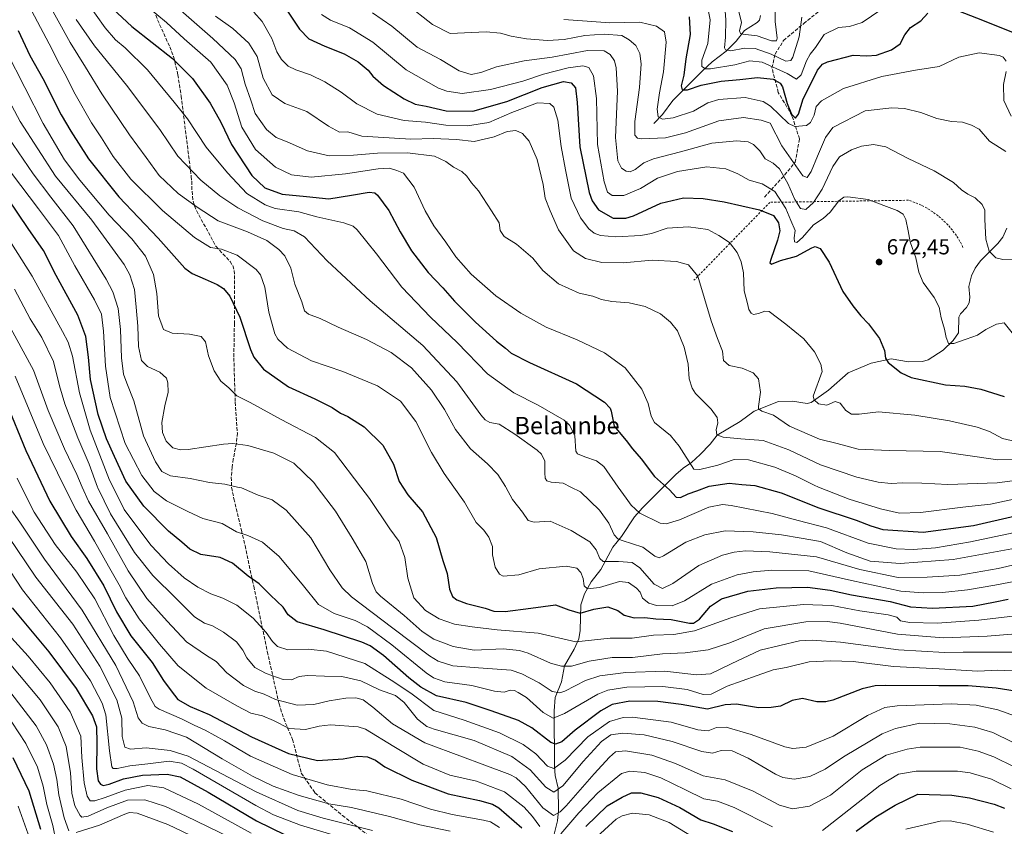
# Model space of a CAD drawing. Units: metres. Extents: x 620401 to 623836, y 4768821 to 4771195.
# Drawn here: x 621880 to 622335, y 4769613 to 4769985 of the extents above; entities that cross this region are included whole.
import ezdxf
from ezdxf.enums import TextEntityAlignment as Align

# ---------------------------------------------------------------- set-up
doc = ezdxf.new("R2010")
doc.units = ezdxf.units.M
doc.header["$MEASUREMENT"] = 0
doc.linetypes.add('DGN Style 2', pattern=[1.648017, 0.98881, -0.659207])
doc.linetypes.add('DGN Style 3', pattern=[2.307223, 1.648017, -0.659207])
for name, color, linetype, lineweight in [('Alambrada', 7, 'DGN Style 2', 0), ('Corriente natural lineal', 142, 'Continuous', 13), ('Curva de nivel maestra', 30, 'Continuous', 30), ('Curva de nivel normal', 30, 'Continuous', 0), ('Punto de cota en terreno', 7, 'Continuous', 0), ('Rótulo de punto de cota en terreno', 7, 'Continuous', 0), ('Senda', 7, 'DGN Style 3', 0), ('Texto cartográfico', 7, 'Continuous', 0)]:
    doc.layers.add(name, color=color, linetype=linetype, lineweight=lineweight)
doc.styles.add('Style-Arial', font='txt')

# ---------------------------------------------------------------- blocks, each defined once
blk = doc.blocks.new('5PATER')
at = {"layer": 'Punto de cota en terreno', "linetype": 'Continuous', "lineweight": 0}
h = blk.add_hatch(color=51, dxfattribs=at)
edge = h.paths.add_edge_path()
edge.add_ellipse((0, 0), major_axis=(-0.11, -0.111), ratio=0.999422, start_angle=0, end_angle=360)

msp = doc.modelspace()

# ---------------------------------------------------------------- linework, layer by layer
at = {"layer": 'Alambrada', "color": 7, "linetype": 'DGN Style 2', "lineweight": 0}
msp.add_polyline3d([(622315.5501, 4769879.8601, 680.3294), (622314.1201, 4769882.6201, 678.7509), (622312.4901, 4769885.2601, 680.1211), (622310.6601, 4769887.7801, 681.9484), (622308.6401, 4769890.1401, 682.0697), (622306.4501, 4769892.3501, 680.8703), (622304.1001, 4769894.3801, 675.4806), (622301.6101, 4769896.2301, 671.5033), (622298.9701, 4769897.8901, 669.9945), (622296.2301, 4769899.3401, 671.4068), (622293.3701, 4769900.5801, 676.1494), (622290.4401, 4769901.5901, 678.7031), (622226.4401, 4769900.6301, 678.4205), (622191.4301, 4769864.6601, 694.4237)], dxfattribs=at)
at = {"layer": 'Corriente natural lineal', "color": 142, "linetype": 'Continuous', "lineweight": 13}
for points in [[(622173, 4769937, 656.4825), (622176.9182, 4769941.2138, 654.4954), (622181.7267, 4769947.6431, 652.2155), (622195.663, 4769961.6767, 645.5344), (622199.7686, 4769965.4382, 643.9646), (622206.332, 4769970.394, 640.5458), (622210.8873, 4769975.0627, 637.615), (622214.8314, 4769979.8505, 634.2317), (622220.6266, 4769983.5851, 630.3867), (622221.6265, 4769984.6952, 629.6191), (622222.0708, 4769986.8593, 628.4629)], [(622126.4991, 4769607.2048, 769.5207), (622128.461, 4769615.2315, 765.7859), (622129.0163, 4769620.0121, 763.4568), (622128.8315, 4769630.2462, 758.6739), (622127.4137, 4769636.1666, 755.6276), (622127.031, 4769640.3448, 753.8515), (622126.9576, 4769666.0171, 742.5833), (622127.4657, 4769672.1403, 740.0414), (622130.2707, 4769679.3021, 736.9742), (622131.788, 4769686.6736, 733.6638), (622136.2208, 4769694.3799, 730.2292), (622138.3788, 4769699.2573, 728.2252), (622138.9372, 4769703.026, 726.8452), (622139.2162, 4769714.9104, 722.6638), (622140.9482, 4769720.0215, 720.6406), (622143.9841, 4769725.5352, 718.483), (622148.4286, 4769731.2367, 715.5495), (622154.0224, 4769741.5193, 711.5136), (622157.9686, 4769746.4844, 708.994), (622163.984, 4769755.5355, 705.4682), (622167.6516, 4769759.6739, 703.732), (622183.0093, 4769774.9797, 697.1385), (622186.4792, 4769777.9918, 695.9987), (622190.247, 4769780.5677, 694.5813), (622194.3433, 4769784.3458, 692.7858), (622198.8423, 4769789.0856, 691.1971), (622202.1306, 4769793.2326, 690.1504), (622212.766, 4769799.5376, 687.1893), (622219.2798, 4769804.3253, 685.6086), (622230.4862, 4769808.6849, 683.7869), (622236.975, 4769808.8831, 682.3939), (622243.7021, 4769807.8518, 680.843), (622245.5458, 4769808.2868, 680.4682), (622253.5293, 4769813.9549, 679.1134), (622262.5165, 4769821.8913, 677.4829), (622273.2507, 4769826.4413, 675.9305), (622282.3883, 4769828.4888, 674.6415), (622290.4079, 4769827.09, 673.3432), (622296.9007, 4769827.2069, 672.2611), (622299.5149, 4769828.0275, 671.8976), (622306.3533, 4769832.4568, 670.4772), (622311.04, 4769836.934, 669.6118), (622313.4327, 4769840.3527, 668.9944), (622313.6903, 4769847.6873, 668.4524), (622314.3666, 4769849.1966, 668.3434), (622317.2049, 4769852.1354, 667.619), (622318.3681, 4769854.2834, 667.5185), (622318.6678, 4769856.9108, 667.5728), (622318.2849, 4769861.7392, 667.9069), (622319.5015, 4769866.7803, 667.4938), (622321.1625, 4769870.2408, 667.0804), (622323.6932, 4769873.6411, 666.4033), (622331.62, 4769881.6871, 663.5218), (622333.8916, 4769884.5214, 663.144), (622335.7661, 4769888.6964, 662.6659)]]:
    msp.add_polyline3d(points, dxfattribs=at)
at = {"layer": 'Curva de nivel maestra', "color": 30, "linetype": 'Continuous', "lineweight": 30, "flags": 128}
for points, elevation in [([(621923.19, 4769990.0601), (621932.09, 4769981.8401), (621950.84, 4769967.0401), (621960.09, 4769957.8101), (621968.25, 4769946.3501), (621973.22, 4769937.6401), (621978.04, 4769927.3901), (621987.4, 4769912.9901), (621993.49, 4769907.2601), (622001.51, 4769904.3501), (622012.72, 4769903.3201), (622022.98, 4769902.2401), (622033.39, 4769903.9701), (622041.58, 4769905.3401), (622044.26, 4769905.0001), (622045.46, 4769903.9901), (622050.74, 4769896.7901), (622055.9, 4769887.0301), (622061.12, 4769878.2801), (622068.76, 4769868.2501), (622075.62, 4769861.1201), (622080.95, 4769855.0801), (622090.71, 4769845.2601), (622100.33, 4769836.5601), (622104.56, 4769833.2601), (622107.16, 4769831.0001), (622115.55, 4769826.7201), (622137.18, 4769816.8401), (622150.15, 4769808.4401), (622152.85, 4769805.6601), (622153.22, 4769804.2501), (622154.56, 4769797.3701), (622160.24, 4769790.6901), (622163.02, 4769786.8601), (622167.08, 4769782.2501), (622173.27, 4769774.1101), (622180.09, 4769767.9401), (622183.24, 4769764.5601), (622185.18, 4769764.4001), (622188.73, 4769766.0601), (622192.84, 4769767.5001), (622198.49, 4769769.7201), (622207.66, 4769771.0801), (622213.59, 4769770.5001), (622219.45, 4769769.9901), (622231.63, 4769766.5601), (622249.09, 4769759.6501), (622266.2, 4769754.0001), (622273.01, 4769751.3601), (622278.56, 4769749.6301), (622297.23, 4769748.3901), (622320.39, 4769751.4601), (622339.8, 4769756.0301)], 700), ([(622003.07, 4769990.1801), (622009.52, 4769980.5001), (622013.69, 4769976.1101), (622021.08, 4769972.7201), (622030.08, 4769969.2101), (622036.59, 4769965.4901), (622041.1, 4769961.6301), (622043.3, 4769958.9101), (622048.24, 4769954.6201), (622057.79, 4769948.3501), (622062.87, 4769945.9901), (622067.86, 4769944.9701), (622077.1, 4769942.8001), (622089.41, 4769942.7401), (622105.07, 4769947.1301), (622121.36, 4769953.6201), (622131.23, 4769956.4201), (622134.74, 4769955.8201), (622136.75, 4769953.3901), (622137.58, 4769946.7401), (622138.8, 4769926.3001), (622143.08, 4769905.2301), (622144.46, 4769901.3301), (622147.37, 4769897.1501), (622154.13, 4769893.2901), (622160.04, 4769893.3301), (622163.61, 4769894.4401), (622176.15, 4769900.3001), (622186.64, 4769902.7401), (622195.65, 4769902.4701), (622205.4, 4769900.8101), (622221.71, 4769897.1201), (622228.21, 4769894.6201), (622230.46, 4769891.2301), (622231.03, 4769887.5001), (622230, 4769883.1201), (622226.84, 4769874.3201), (622226.48, 4769872.6901), (622227.26, 4769872.0601), (622231.4, 4769873.7501), (622238.73, 4769875.7801), (622245.85, 4769879.7101), (622247.37, 4769880.1801), (622249.59, 4769879.3101), (622253.75, 4769873.0201), (622260.07, 4769859.5601), (622264.72, 4769852.9101), (622268.48, 4769848.2301), (622271.92, 4769844.6301), (622277.1, 4769837.8301), (622279.29, 4769832.2501), (622279.78, 4769828.7501), (622280.96, 4769826.6901), (622286.99, 4769821.9201), (622291.63, 4769819.7901), (622307.51, 4769816.4801), (622316.47, 4769815.7501), (622323.82, 4769814.4501), (622334.62, 4769811.0001)], 675), ([(622189.28, 4769986.2601), (622189.76, 4769978.1301), (622187.74, 4769966.8601), (622186.75, 4769959.3801), (622185.57, 4769954.3601), (622186.06, 4769952.5601), (622188.39, 4769952.5601), (622194.8, 4769954.6401), (622204.01, 4769956.5001), (622212.65, 4769957.3401), (622220.73, 4769958.2801), (622228.05, 4769957.4701), (622231.22, 4769955.6501), (622232.3, 4769953.9401), (622234.46, 4769946.1801), (622236.46, 4769941.3601), (622238.32, 4769939.5001), (622239.65, 4769941.3501), (622241.77, 4769948.4001), (622244.88, 4769954.3201), (622248.39, 4769961.6001), (622250.73, 4769964.4501), (622253.05, 4769965.5401), (622264.84, 4769968.6001), (622271.18, 4769968.2101), (622275.64, 4769968.5601), (622282.61, 4769971.0301), (622286.58, 4769973.7201), (622288.74, 4769977.8601), (622291.39, 4769981.2401), (622296.05, 4769984.3401), (622299.39, 4769987.9901)], 650), ([(622310.72, 4769990.1401), (622324.6, 4769984.6601), (622338.72, 4769978.9901)], 650), ([(621879.7, 4769979.9001), (621885.1, 4769968.4501), (621891.1, 4769957.8201), (621899.47, 4769940.9501), (621903.99, 4769933.4001), (621912.08, 4769920.6601), (621926.05, 4769903.1301), (621944.28, 4769884.1301), (621956.62, 4769870.2201), (621959.98, 4769867.7901), (621965.88, 4769865.2001), (621971.54, 4769862.6901), (621974.44, 4769860.8001), (621977.26, 4769857.3501), (621981.97, 4769847.7101), (621986.78, 4769832.7801), (621988.42, 4769829.1501), (621992.91, 4769823.6701), (622004.37, 4769815.5401), (622016.48, 4769809.9801), (622024.49, 4769805.9901), (622028.31, 4769803.3701), (622031.77, 4769801.8301), (622039.36, 4769796.9801), (622047.91, 4769788.6501), (622052.87, 4769779.8501), (622055.5, 4769771.8001), (622059.41, 4769765.6401), (622066.16, 4769757.7801), (622072.48, 4769745.9801), (622075.58, 4769735.4301), (622077.53, 4769729.3801), (622078.66, 4769722.1801), (622080.03, 4769718.7201), (622082.02, 4769717.2201), (622086.56, 4769715.5801), (622095.08, 4769713.3801), (622099.05, 4769712.0501), (622104.36, 4769711.8501), (622116.2, 4769713.4101), (622127.53, 4769714.8801), (622133.79, 4769712.5601), (622138.99, 4769711.0101), (622145.24, 4769712.9601), (622151.7, 4769713.9801), (622156.3, 4769712.2701), (622159.26, 4769710.0601), (622163.83, 4769708.8401), (622168.72, 4769709.0801), (622173.85, 4769708.4101), (622180.95, 4769708.2001), (622189.45, 4769706.4601), (622191.27, 4769706.4701), (622194, 4769708.3201), (622199, 4769714.2601), (622204.14, 4769717.6601), (622216.3, 4769721.1401), (622229.43, 4769722.7901), (622243.86, 4769723.0801), (622254.2, 4769721.7201), (622264.13, 4769719.5801), (622281.88, 4769716.4301), (622291.28, 4769713.9701), (622301.44, 4769713.3601), (622320.05, 4769714.3001), (622330.39, 4769716.2301), (622336.39, 4769717.5401)], 725), ([(622339.6, 4769674.9901), (622330.91, 4769676.4801), (622317.96, 4769677.5601), (622304.47, 4769677.5401), (622279.89, 4769677.7001), (622275.11, 4769677.5801), (622269.02, 4769676.1001), (622255.47, 4769670.9401), (622252.33, 4769670.0701), (622248.13, 4769670.1301), (622241.46, 4769671.6501), (622236.7, 4769670.8001), (622231.4, 4769668.2001), (622227.12, 4769667.5501), (622221.22, 4769667.3401), (622211, 4769669.0901), (622205.8, 4769668.6801), (622197.73, 4769666.7201), (622185.58, 4769668.8701), (622174.79, 4769670.2601), (622161.92, 4769670.4101), (622153.74, 4769668.9701), (622148.41, 4769665.9101), (622136.66, 4769657.0401), (622130.46, 4769651.7101), (622127.6, 4769650.6201), (622125.47, 4769651.4001), (622116.64, 4769658.0701), (622110.46, 4769661.4801), (622097.88, 4769665.9801), (622086.31, 4769669.8401), (622072.6, 4769672.8501), (622065.44, 4769676.9401), (622059.86, 4769681.2801), (622048.19, 4769691.5101), (622042, 4769695.9501), (622038.18, 4769697.6901), (622020.9, 4769703.3401), (622008.41, 4769706.9801), (622004.25, 4769710.3601), (622001.86, 4769713.8901), (621996.04, 4769719.2901), (621990.9, 4769724.6001), (621985.77, 4769728.1301), (621978.54, 4769734.1401), (621972.87, 4769736.6801), (621964, 4769738.1401), (621958.86, 4769740.5701), (621955.13, 4769743.8201), (621949.05, 4769748.8701), (621937.66, 4769760.4801), (621929.41, 4769771.9001), (621924.12, 4769783.2701), (621920.37, 4769791.5201), (621916.63, 4769802.7901), (621913.02, 4769818.8401), (621912.06, 4769829.2101), (621910.96, 4769838.7801), (621907.21, 4769848.5501), (621897.26, 4769866.8201), (621891.34, 4769878.3401), (621884.35, 4769888.5201), (621875.03, 4769902.2601)], 750), ([(621874.07, 4769808.2301), (621883.23, 4769786.0601), (621894.34, 4769762.8001), (621904.09, 4769746.3701), (621911.28, 4769736.3401), (621919.21, 4769723.6601), (621925.06, 4769711.7201), (621931.72, 4769700.6301), (621941.43, 4769688.2901), (621946.69, 4769679.9301), (621950.18, 4769675.2101), (621953.26, 4769671.1401), (621959.05, 4769668.0601), (621967.79, 4769664.3301), (621987.26, 4769653.9401), (622004.38, 4769646.2201), (622017.73, 4769643.0101), (622029.57, 4769643.8401), (622036.42, 4769645.0401), (622040.78, 4769644.8101), (622044.52, 4769643.2801), (622048.78, 4769640.2201), (622061.35, 4769633.9501), (622078.02, 4769627.6601), (622092.44, 4769624.6301), (622098.44, 4769622.9101), (622101.36, 4769621.2201), (622112.06, 4769612.0701)], 775), ([(621876.98, 4769713.5301), (621893.77, 4769693.2301), (621906.5, 4769676.2401), (621914, 4769663.6401), (621915.85, 4769658.5501), (621915.96, 4769651.1401), (621915.77, 4769639.1501), (621916.62, 4769633.7401), (621917.65, 4769632.2001), (621918.9, 4769631.5901), (621921.68, 4769632.1401), (621928.3, 4769634.5401), (621937.07, 4769636.2401), (621948.37, 4769636.7301), (621954.36, 4769635.4901), (621967.4, 4769628.4901), (621989.56, 4769615.2601), (622002.78, 4769608.8301)], 800), ([(621877.2, 4769644.4801), (621884.6, 4769629.0001), (621889.97, 4769611.3901)], 825), ([(622141.54, 4769612.6001), (622151.34, 4769622.0801), (622158.27, 4769626.0701), (622162.61, 4769628.1501), (622166.89, 4769628.1601), (622174.94, 4769626.0101), (622184.92, 4769621.4101), (622194.64, 4769615.6201), (622200.27, 4769613.8101), (622209.17, 4769610.2401)], 775), ([(622266.28, 4769610.5201), (622275.4, 4769617.0001), (622284.29, 4769622.5101), (622294.72, 4769627.5001), (622310.47, 4769627.0601), (622318.61, 4769625.8701), (622329.89, 4769622.8501), (622334.7, 4769621.0401)], 775)]:
    msp.add_lwpolyline(points, dxfattribs=dict(at, elevation=elevation))
at = {"layer": 'Curva de nivel normal', "color": 30, "linetype": 'Continuous', "lineweight": 0, "flags": 128}
for points, elevation in [([(621881.78, 4769996.78), (621893.94, 4769973.83), (621898.75, 4769964.4), (621901.21, 4769959.99), (621905.99, 4769950.52), (621913.43, 4769937.31), (621918.19, 4769930.33), (621923.52, 4769921.82), (621931.58, 4769911.39), (621946.22, 4769896.93), (621960.97, 4769884.4), (621968.38, 4769879.76), (621973.4, 4769879.01), (621980.66, 4769876.32), (621989.49, 4769869.63), (621991.4, 4769867.14), (621993.54, 4769861.42), (621995.24, 4769849.94), (621998.03, 4769839.99), (621999.53, 4769837.53), (622004, 4769833.36), (622015.05, 4769827.51), (622029.4, 4769822.52), (622045.42, 4769816), (622056.08, 4769808.89), (622063.16, 4769799.51), (622070.38, 4769785.24), (622076.16, 4769775.57), (622080.6169, 4769769.2561), (622085.52, 4769762.31), (622090.99, 4769752.86), (622094.47, 4769749.33), (622096.79, 4769746.08), (622098.48, 4769741.85), (622098.47, 4769737.98), (622099.76, 4769732.28), (622101.77, 4769729.01), (622103.37, 4769728.07), (622110.7, 4769728.7), (622120.07, 4769731.49), (622132.53, 4769732.81), (622137.34, 4769731.86), (622139.29, 4769729.83), (622140.4, 4769727.01), (622140.74, 4769723.61), (622142.26, 4769722.28), (622147.88, 4769722.94), (622157.07, 4769725.64), (622161.22, 4769725.26), (622164.98, 4769722.58), (622166.57, 4769720.76), (622167.76, 4769717.94), (622170.57, 4769715.65), (622174.09, 4769714.66), (622181.46, 4769714.45), (622187, 4769716.72), (622199.46, 4769724.41), (622211.36, 4769728.73), (622218.77, 4769730.11), (622227.33, 4769730.88), (622244.41, 4769730.57), (622264.13, 4769726.14), (622286.9, 4769721.25), (622297.23, 4769720.49), (622306.14, 4769720.58), (622317.59, 4769721.8), (622330.25, 4769723.93), (622343.88, 4769726.65)], 720), ([(622205.2, 4769997.08), (622206.17, 4769984.83), (622205.92, 4769976.78), (622205.48, 4769971.92), (622205.96, 4769971.06), (622208.44, 4769970.6), (622214.79, 4769971.78), (622219.63, 4769971.69), (622227.08, 4769969.01), (622233.82, 4769965.82), (622236.12, 4769966.13), (622237.05, 4769967.63), (622239.95, 4769977.01), (622241.19, 4769986.13)], 640), ([(621892.62, 4769994.52), (621903.6, 4769974.38), (621910.71, 4769962.97), (621918.27, 4769950.74), (621931.03, 4769931.84), (621938.74, 4769921.34), (621944.76, 4769913.07), (621953.42, 4769904.69), (621962.21, 4769898.43), (621972, 4769892.06), (621985.4, 4769887.06), (621994.35, 4769882.96), (621999.99, 4769878.89), (622002.64, 4769875.98), (622005.46, 4769870.29), (622007.36, 4769862.85), (622010.49, 4769854.65), (622011.78, 4769850.6), (622013.58, 4769849.1), (622018.96, 4769847.03), (622027.27, 4769842.97), (622040.32, 4769837.36), (622051.78, 4769831.27), (622061.06, 4769824.21), (622070.38, 4769813.91), (622076.28, 4769804.99), (622081.49, 4769795.74), (622088.34, 4769786.85), (622096.15, 4769779.92), (622101.03, 4769774.98), (622104.54, 4769769.44), (622104.6391, 4769769.2561), (622107.71, 4769763.56), (622112.27, 4769757.65), (622114.88, 4769753.81), (622117.77, 4769753.06), (622125.07, 4769753.49), (622134.76, 4769749.25), (622143.37, 4769743.94), (622146.29, 4769740.22), (622148.01, 4769736.28), (622149.5, 4769734.84), (622156.56, 4769734.92), (622162.86, 4769734.43), (622166.4, 4769731.92), (622173.14, 4769724.47), (622176.89, 4769722.41), (622181.66, 4769724.79), (622193.63, 4769733.02), (622204.57, 4769737.83), (622210.06, 4769739.21), (622215.26, 4769739.75), (622226.4, 4769739.3), (622247.94, 4769737.07), (622267.91, 4769731.16), (622285.6, 4769727.52), (622299.05, 4769727.68), (622314.05, 4769728.63), (622331.72, 4769731.73), (622340.39, 4769733.73)], 715), ([(621911.47, 4769992.9), (621919.79, 4769981.11), (621924.53, 4769975.56), (621929.06, 4769971.9), (621939.27, 4769961.7), (621951.61, 4769946.79), (621957.85, 4769939.09), (621966.42, 4769926.02), (621976.19, 4769914.17), (621985.19, 4769904.65), (621993.68, 4769899.51), (621998.18, 4769897.8), (622009.16, 4769896.18), (622017.48, 4769893.97), (622029.96, 4769891.2), (622034.24, 4769889.6), (622036.02, 4769887.91), (622045.02, 4769876.81), (622056.74, 4769861.54), (622069.86, 4769847.62), (622082.24, 4769835.94), (622096.22, 4769821.46), (622108.41, 4769812.67), (622119.51, 4769807.11), (622131.6, 4769800.07), (622134.15, 4769797.71), (622136.5, 4769792.92), (622137, 4769785.83), (622137.76, 4769784.52), (622141.03, 4769783.25), (622146.48, 4769781.38), (622149.88, 4769778.66), (622156.5279, 4769769.2561), (622160.18, 4769764.09), (622162.43, 4769760.88), (622166.51, 4769757.21), (622175.83, 4769752.63), (622178.55, 4769752.28), (622184.7, 4769754.07), (622198.34, 4769759.95), (622204.56, 4769761.24), (622208.58, 4769760.8), (622227.49, 4769757.01), (622239.57, 4769753.84), (622252.6, 4769750.45), (622271.8, 4769743.4), (622284.8, 4769740.67), (622292.62, 4769740.46), (622302.9, 4769741.22), (622319.05, 4769743.98), (622347.39, 4769750.01)], 705), ([(621939.15, 4769990.98), (621948.11, 4769983.62), (621956.29, 4769976.08), (621968.55, 4769965.27), (621976.04, 4769954.64), (621979.37, 4769946.61), (621982.79, 4769935.28), (621989.21, 4769925.03), (621998.44, 4769916.81), (622005.72, 4769913.39), (622014.84, 4769912.25), (622030.73, 4769913.72), (622045.7, 4769916.14), (622050.96, 4769916.44), (622054.36, 4769915.39), (622057.48, 4769914.15), (622062.38, 4769907.63), (622067.5, 4769896.69), (622071.39, 4769889.76), (622076.92, 4769882.27), (622081.64, 4769875.48), (622088.64, 4769867.47), (622100.08, 4769857.42), (622111.56, 4769849.46), (622123.24, 4769843.07), (622137.51, 4769837.2), (622150.21, 4769831.25), (622159.7, 4769824.24), (622167.46, 4769814.48), (622170.25, 4769807.76), (622171.71, 4769801.98), (622173.25, 4769799.1), (622180.69, 4769793.05), (622184.57, 4769788.16), (622191.4, 4769777.54), (622194.16, 4769777.36), (622202.4, 4769779.28), (622210.06, 4769781.91), (622216.58, 4769781.78), (622228.8, 4769778.4), (622238.25, 4769774.5), (622246.89, 4769770.07), (622248.9633, 4769769.2561), (622263.04, 4769763.73), (622277.52, 4769759.18), (622286.25, 4769757.27), (622295.89, 4769757.45), (622315.55, 4769759.98), (622328.26, 4769761.4), (622353.39, 4769766.76)], 695), ([(622058.62, 4769992.3), (622070.88, 4769982.75), (622078.92, 4769978.47), (622095.64, 4769979.36), (622102.2, 4769978.76), (622107.14, 4769977.35), (622114.21, 4769976.02), (622123.88, 4769975.25), (622131.6, 4769975.72), (622141.07, 4769977.56), (622150.03, 4769978.19), (622158.11, 4769977.6), (622161.56, 4769975.69), (622164.58, 4769972.98), (622166.48, 4769969.31), (622167.05, 4769964.55), (622166.28, 4769953.64), (622164.16, 4769937.9), (622164.1, 4769931.6), (622165.32, 4769930.18), (622167.26, 4769929.88), (622178.24, 4769930.41), (622187.48, 4769932.69), (622202.94, 4769938.23), (622214.35, 4769939.73), (622222.43, 4769938.6), (622226.64, 4769937.15), (622231.96, 4769926.77), (622241.71, 4769912.9), (622243.65, 4769912.09), (622245.51, 4769914.88), (622248.36, 4769921.88), (622252.15, 4769930.61), (622255.54, 4769935.12), (622270.36, 4769942.87), (622282.65, 4769944.18), (622288.53, 4769943.91), (622296.15, 4769942.16), (622303.44, 4769939.29), (622310.18, 4769937.89), (622315.37, 4769937.6), (622319.41, 4769936.27), (622322.98, 4769934.38), (622327.84, 4769928.9), (622335.35, 4769924.16)], 660), ([(622277.63, 4769989.48), (622269.06, 4769983.63), (622263.18, 4769981.79), (622258.11, 4769981.3), (622251.5, 4769978.08), (622247.48, 4769972.12), (622245, 4769969.04), (622243.39, 4769966), (622240.9, 4769959.42), (622238.76, 4769957.48), (622234.5, 4769960.14), (622222.93, 4769965.26), (622217.26, 4769965.97), (622210.25, 4769964.08), (622199, 4769962.16), (622196.8, 4769962.22), (622195.03, 4769963.24), (622195.14, 4769966.22), (622197.81, 4769973.9), (622198.84, 4769984.9), (622197, 4769994.17)], 645), ([(622350.95, 4769773.83), (622331.28, 4769771.14), (622308.51, 4769770.37), (622296.54, 4769771.07), (622287.82, 4769771.24), (622282.44, 4769770.9), (622276.42, 4769771.51), (622266.56, 4769773.75), (622249.78, 4769779.55), (622235.15, 4769786.35), (622223.32, 4769790.76), (622213.04, 4769791.56), (622204.93, 4769792.3), (622201.97, 4769793.42), (622201.74, 4769795.58), (622202.52, 4769798.92), (622202.1, 4769801.4), (622199.32, 4769805.13), (622192.1, 4769812.48), (622190.54, 4769814.88), (622189.26, 4769819.26), (622188.79, 4769825.95), (622186.98, 4769833.83), (622183.78, 4769841.27), (622180.63, 4769845.38), (622176.04, 4769849.14), (622168.93, 4769852.58), (622161.56, 4769854.28), (622153.61, 4769854.88), (622148.8, 4769855.8), (622144.77, 4769857.33), (622138.54, 4769858.71), (622128.99, 4769863.08), (622121.72, 4769869.17), (622117.08, 4769874.84), (622112.84, 4769878.59), (622109.52, 4769881.37), (622103.84, 4769884.87), (622102.07, 4769887.57), (622101.61, 4769891.24), (622098.08, 4769896.66), (622092.07, 4769905.9), (622088.8, 4769909.64), (622086.67, 4769912.75), (622084.3, 4769914.79), (622080.45, 4769916.87), (622077.04, 4769919.54), (622071.72, 4769921.88), (622059.25, 4769923.44), (622045.51, 4769923.32), (622034.42, 4769922.35), (622023.19, 4769922.12), (622013.16, 4769924.39), (622003.84, 4769928.5), (621998.74, 4769930.61), (621994.24, 4769934.24), (621988.96, 4769941.66), (621986.97, 4769947.76), (621984.45, 4769955.23), (621982.61, 4769962.23), (621979.8, 4769966.58), (621969.45, 4769976.23), (621953.48, 4769990.3)], 690), ([(622351.64, 4769781.96), (622331.67, 4769781.78), (622304.98, 4769785.7), (622281.5, 4769786.18), (622267.19, 4769786.77), (622257.52, 4769789.27), (622249.32, 4769791.27), (622235.52, 4769797.37), (622228.17, 4769802.35), (622222.73, 4769804.25), (622221.26, 4769805.28), (622221.21, 4769806.43), (622222.07, 4769813.03), (622221.24, 4769819.12), (622218.79, 4769821.97), (622213.68, 4769824.18), (622207.61, 4769825.37), (622205.13, 4769827.63), (622204.67, 4769831.91), (622202.34, 4769837.77), (622199.36, 4769846), (622193.15, 4769866.57), (622188.85, 4769871.8), (622183.4, 4769873.32), (622172.23, 4769873.95), (622158.71, 4769872.65), (622148.9, 4769872.83), (622141.41, 4769874.69), (622135.93, 4769878.27), (622128.88, 4769887.89), (622125.06, 4769896.68), (622122.77, 4769902.6), (622121.88, 4769908.83), (622119.05, 4769920.32), (622115.37, 4769928.8), (622112.28, 4769932.44), (622109.27, 4769933.77), (622105.22, 4769933.38), (622099.31, 4769930.81), (622090.1, 4769928.72), (622081.85, 4769929.66), (622071.08, 4769930.06), (622060.75, 4769929.85), (622038.18, 4769931.2), (622031.69, 4769933.09), (622027.87, 4769933.03), (622022.84, 4769935.75), (622012.79, 4769942.62), (622002.68, 4769946.31), (621996.85, 4769950.26), (621992.75, 4769957.95), (621989.9, 4769967.94), (621986.09, 4769974.07), (621978.63, 4769980.78), (621970.66, 4769986.54)], 685), ([(621988.36, 4769988.34), (621992.27, 4769984.08), (621996.64, 4769976.28), (621999.01, 4769970.04), (622001.1, 4769966.47), (622004.3, 4769963.45), (622007.76, 4769961.7), (622014.58, 4769959.42), (622021.17, 4769956.3), (622028.72, 4769951.45), (622035.86, 4769946.02), (622045.32, 4769941.24), (622057.82, 4769938.36), (622067.57, 4769937.62), (622076.92, 4769936.27), (622086.98, 4769935.88), (622096.8, 4769937.48), (622107.41, 4769942.05), (622119.22, 4769946.56), (622124.97, 4769946.24), (622126.86, 4769944.53), (622128.6, 4769938.57), (622130.11, 4769926.33), (622132.25, 4769915.59), (622134.83, 4769902.55), (622139.03, 4769893.45), (622142.93, 4769888.37), (622145.39, 4769886.47), (622148.28, 4769885.31), (622155.45, 4769884.66), (622166.92, 4769885.34), (622171.78, 4769886.27), (622179.12, 4769888.76), (622188.94, 4769889.32), (622197.78, 4769888.03), (622202.94, 4769885.3), (622207.77, 4769882.12), (622211.35, 4769877.46), (622213.26, 4769873.19), (622214.22, 4769868.04), (622214.64, 4769859.86), (622216.12, 4769853.88), (622216.8, 4769851.15), (622217.84, 4769849.46), (622218.93, 4769848.81), (622221.2, 4769849.32), (622224.11, 4769850.43), (622226.08, 4769850.18), (622233.82, 4769844.34), (622242.13, 4769837.65), (622247.1, 4769831.66), (622249.97, 4769826.01), (622250.54, 4769822.58), (622246.44, 4769811.25), (622246.95, 4769809.5), (622248.9, 4769807.59), (622252.76, 4769807.08), (622256.51, 4769808.8), (622258.9, 4769808.03), (622261.55, 4769804.64), (622264.13, 4769802.84), (622267.63, 4769802.83), (622276.6, 4769803.99), (622293.33, 4769802.44), (622309.29, 4769799.82), (622322.05, 4769796.92), (622327.74, 4769794.94), (622333.82, 4769791.68), (622339.7, 4769790.23)], 680), ([(622338.23, 4769840.42), (622334.54, 4769845.07), (622331.05, 4769844.48), (622326.1, 4769842.02), (622322.18, 4769839.3), (622316.97, 4769837.48), (622311.31, 4769835.47), (622308.84, 4769835.55), (622307.78, 4769838.27), (622307.05, 4769842.17), (622305.46, 4769847.26), (622304.54, 4769852.28), (622302.27, 4769856.7), (622297.15, 4769863.67), (622295.16, 4769868.34), (622293.76, 4769874.95), (622291.2, 4769882.39), (622290.33, 4769887.52), (622289.12, 4769892.75), (622287.9, 4769895.2), (622285.26, 4769896.84), (622278.98, 4769899.1), (622271.73, 4769901.87), (622262.4, 4769903.23), (622260.54, 4769903.08), (622258.28, 4769901.38), (622254.34, 4769896.09), (622250.98, 4769893.24), (622246.54, 4769890.26), (622241.58, 4769884.33), (622238.95, 4769882.08), (622237.86, 4769882.46), (622237.68, 4769884.19), (622238.15, 4769887.66), (622236.12, 4769892.29), (622233.76, 4769897.86), (622228.73, 4769905.6), (622222.87, 4769909.15), (622216.9, 4769910.8), (622211.61, 4769913.78), (622206.2, 4769916.02), (622197.33, 4769916.95), (622183.81, 4769914.89), (622174.68, 4769911.71), (622166.74, 4769907), (622159.11, 4769903.79), (622153.67, 4769903.71), (622151.56, 4769905.28), (622150.05, 4769910.1), (622146.91, 4769927.36), (622146.52, 4769948.52), (622145.17, 4769958.95), (622142.98, 4769962.9), (622140.1, 4769963.67), (622133.35, 4769962.71), (622122.01, 4769959.7), (622112.53, 4769956.56), (622097.53, 4769952.66), (622084.44, 4769950.92), (622077.44, 4769951.91), (622073.59, 4769953.27), (622058.62, 4769961.74), (622043.24, 4769974.59), (622032.59, 4769981.09), (622023.83, 4769984.65), (622019.6, 4769987.28)], 670), ([(622043.21, 4769988.02), (622052.11, 4769981.92), (622063.82, 4769972.25), (622074.54, 4769966.47), (622083.17, 4769961.29), (622088.6, 4769959.69), (622093.07, 4769960.56), (622100.28, 4769963.09), (622113.17, 4769965.94), (622125.98, 4769967.56), (622142.33, 4769970.74), (622150.07, 4769970.56), (622152.79, 4769968.84), (622154.76, 4769965.92), (622155.59, 4769962.74), (622156.09, 4769951.94), (622155.19, 4769930.48), (622156.27, 4769919.8), (622157.96, 4769916.46), (622160.13, 4769914.97), (622162.04, 4769914.71), (622164.3, 4769915.84), (622168.24, 4769918.9), (622172.82, 4769920.71), (622185.27, 4769923.95), (622199.7, 4769927.88), (622211.29, 4769929.05), (622216.4, 4769928.61), (622218.94, 4769927.31), (622221.76, 4769924.34), (622224.24, 4769920.75), (622227.92, 4769918.76), (622230.93, 4769916.11), (622234.73, 4769909.37), (622237.92, 4769901.93), (622240.6, 4769897.72), (622243.06, 4769897.3), (622246.63, 4769900.52), (622250.58, 4769906.76), (622255.43, 4769917.24), (622258.57, 4769921.59), (622264.12, 4769924.89), (622268.68, 4769926.6), (622274.3, 4769927.38), (622279.96, 4769926.3), (622290.32, 4769920.87), (622302.18, 4769915.1), (622311.1, 4769909.74), (622314.81, 4769906.45), (622317.74, 4769904.39), (622321.12, 4769902.73), (622324.4, 4769899.57), (622325.68, 4769897.04), (622325.67, 4769892.66), (622326.16, 4769883.68), (622327.69, 4769878.08), (622330.63, 4769874.97), (622333.92, 4769874.32), (622338.26, 4769874.45)], 665), ([(622211.89, 4769989.93), (622213.3, 4769983.56), (622212.47, 4769979.71), (622212.87, 4769978.54), (622213.94, 4769978.26), (622220.6, 4769977.39), (622227.23, 4769975.1), (622229.54, 4769975.16), (622229.89, 4769976.42), (622228.88, 4769984.08), (622228.88, 4769988.64)], 635), ([(621906.47, 4769985.04), (621914.96, 4769972.89), (621929.61, 4769954.75), (621945.05, 4769934.19), (621953.37, 4769921.97), (621964, 4769910.92), (621972.75, 4769903.58), (621981.04, 4769898.16), (621992.51, 4769892.12), (622001.86, 4769888.51), (622007, 4769887.46), (622011.78, 4769884.66), (622022.26, 4769873.68), (622042.06, 4769855.2), (622066.33, 4769834.54), (622081.98, 4769817.82), (622093.16, 4769802.6), (622095.07, 4769800.22), (622097.22, 4769799.02), (622101.6, 4769798.34), (622108.84, 4769793.6), (622119.13, 4769786.31), (622121.12, 4769784.42), (622122.62, 4769781.13), (622122.57, 4769775.75), (622122.78, 4769773.29), (622123.6, 4769772.11), (622125.52, 4769771.45), (622131.07, 4769771.09), (622134.6884, 4769769.2561), (622139.12, 4769767.01), (622147.89, 4769758.55), (622152.22, 4769752.6), (622154.62, 4769747.27), (622156.37, 4769745.36), (622158.25, 4769744.62), (622167.92, 4769741.44), (622173.42, 4769737.28), (622175.45, 4769736.57), (622177.33, 4769737.46), (622187.76, 4769743.77), (622196.49, 4769747.22), (622205.81, 4769748.97), (622218.77, 4769748.58), (622231.76, 4769747.13), (622240.87, 4769745.7), (622249.76, 4769744.1), (622261.96, 4769738.91), (622272.71, 4769735.1), (622286.51, 4769733.93), (622310.98, 4769735.84), (622348.19, 4769742.55)], 710), ([(622131.41, 4769985.01), (622140.01, 4769984.4), (622152.7, 4769983.45), (622166.53, 4769983.81), (622174.21, 4769981.95), (622177.81, 4769979.36), (622178.61, 4769974.56), (622177.46, 4769960.9), (622175.52, 4769951.16), (622174.53, 4769943.66), (622174.95, 4769940.01), (622176.87, 4769939.07), (622181.88, 4769939.6), (622191.17, 4769942.65), (622197.89, 4769946.5), (622202.86, 4769948.09), (622215.09, 4769949.03), (622223.37, 4769947.09), (622226.82, 4769944.99), (622235.09, 4769936.94), (622238.01, 4769935.67), (622243.37, 4769936.11), (622245.14, 4769937.42), (622246.97, 4769940.88), (622247.82, 4769944.81), (622250.23, 4769947.52), (622260.4, 4769953.09), (622278.06, 4769958.64), (622293.72, 4769961.58), (622304.55, 4769963.35), (622313.71, 4769967.61), (622323.07, 4769969.65), (622332.32, 4769968.35), (622334.04, 4769967.66), (622335.46, 4769965.81)], 655), ([(621874.22, 4769970.24), (621891.2, 4769937.02), (621901.07, 4769920.21), (621908.09, 4769910.89), (621921.69, 4769894.76), (621932.09, 4769883.72), (621938.4, 4769875.83), (621942.18, 4769867.29), (621943.7, 4769858.55), (621944.44, 4769848.21), (621946.67, 4769841.94), (621950.79, 4769840.28), (621958.68, 4769839.76), (621964.09, 4769838.75), (621966.06, 4769836.26), (621967.51, 4769829.78), (621970.05, 4769822.88), (621973.22, 4769818.05), (621976.84, 4769815.01), (621980.5, 4769811.38), (621986.68, 4769808.24), (622001.08, 4769800.45), (622016.87, 4769792.15), (622025.57, 4769785.14), (622037.7095, 4769769.2561), (622041.78, 4769763.93), (622051.14, 4769749.92), (622055.39, 4769744.2), (622058.05, 4769736.72), (622059.44, 4769727.21), (622062.17, 4769718.07), (622067.6, 4769712.31), (622073.84, 4769708.41), (622080.9, 4769705.98), (622089.07, 4769704.82), (622100.69, 4769703.38), (622119.53, 4769701.76), (622136.94, 4769697.78), (622152.73, 4769699.57), (622162.99, 4769699.48), (622172.74, 4769700.92), (622182.15, 4769701.15), (622191.73, 4769702.93), (622208.45, 4769708.94), (622221.61, 4769713.03), (622241.98, 4769715.04), (622254.98, 4769714.55), (622267.95, 4769712.15), (622281.02, 4769710.22), (622284.96, 4769709.16), (622286.79, 4769707.59), (622290.88, 4769706.81), (622303.67, 4769706.44), (622322.88, 4769707.76), (622352.85, 4769711.32)], 730), ([(621866.11, 4769964.8), (621880.54, 4769937.94), (621896.96, 4769912.72), (621913.63, 4769892.34), (621928.62, 4769872), (621931.23, 4769867.19), (621933.3, 4769860.44), (621934.11, 4769852.26), (621934.94, 4769843.42), (621935.22, 4769834.05), (621936.54, 4769827.7), (621939.4, 4769824.9), (621945.04, 4769822.26), (621948.04, 4769819.54), (621948.78, 4769817.34), (621948.83, 4769813.02), (621947.28, 4769806.74), (621946.01, 4769799.1), (621946.26, 4769794.41), (621947.94, 4769790.38), (621951, 4769787.3), (621954.59, 4769786.41), (621958.06, 4769786.61), (621974.46, 4769789.04), (621978.72, 4769789.33), (621985.62, 4769788.48), (621997.69, 4769784.88), (622006.81, 4769780.23), (622016.05, 4769771.32), (622017.6238, 4769769.2561), (622026.07, 4769758.18), (622033.71, 4769745.69), (622040.01, 4769734.92), (622043.16, 4769724.75), (622044.9, 4769720.91), (622046.85, 4769718.94), (622057.75, 4769710.02), (622066.01, 4769702.61), (622071.46, 4769699), (622080.34, 4769695.63), (622090.04, 4769694.04), (622103.39, 4769694.61), (622110.91, 4769693.9), (622115, 4769692.52), (622125.22, 4769688.04), (622130.4, 4769686.59), (622135.02, 4769686.6), (622143.04, 4769688.89), (622153.73, 4769690.58), (622163.08, 4769690.6), (622176.87, 4769692.24), (622187.32, 4769692.68), (622198.06, 4769694.06), (622208.06, 4769697.41), (622223.77, 4769703.88), (622242.99, 4769707.11), (622252.84, 4769707.28), (622258.92, 4769706.46), (622285.41, 4769701.31), (622306.54, 4769699.63), (622326.72, 4769700.44), (622351.32, 4769702.47)], 735), ([(622335.42, 4769961.08), (622334.27, 4769955), (622334.39, 4769947.67), (622337.82, 4769940.34)], 655), ([(621875.01, 4769930.65), (621886.59, 4769913.8), (621894.81, 4769902.96), (621905.01, 4769889.82), (621920.32, 4769865.25), (621923.29, 4769859.27), (621925.73, 4769851.65), (621926.83, 4769841.92), (621927.35, 4769828.85), (621928.32, 4769821.4), (621929.8, 4769817.24), (621933.11, 4769809.08), (621937.54, 4769792.83), (621942.96, 4769780.83), (621946, 4769776.47), (621950.01, 4769774.38), (621958.97, 4769773.26), (621967.97, 4769771.39), (621975.04, 4769770.58), (621980.8245, 4769769.2561), (621982.73, 4769768.82), (621990.39, 4769765.56), (621996.8, 4769763.3), (622003.38, 4769758.54), (622014.68, 4769745.85), (622023.51, 4769731), (622029.22, 4769722.7), (622033.44, 4769718.52), (622052.59, 4769704.08), (622069.45, 4769691.3), (622073.45, 4769688.95), (622080.24, 4769686.76), (622092.04, 4769685.89), (622107.16, 4769684.68), (622112.08, 4769683.06), (622120.04, 4769678.89), (622126.02, 4769674.94), (622129.49, 4769674.33), (622131.94, 4769675.01), (622141.41, 4769680.01), (622148.07, 4769682.2), (622160.07, 4769683.61), (622178.07, 4769684.28), (622192.57, 4769682.6), (622199, 4769683.08), (622208.58, 4769687.62), (622221.98, 4769694.04), (622240.06, 4769698.31), (622245.95, 4769698.66), (622259.09, 4769697.71), (622285.73, 4769694.12), (622306.98, 4769692.85), (622315.68, 4769693.12), (622326.4, 4769692.98), (622343.72, 4769693.05)], 740), ([(621876.62, 4769914.1), (621889, 4769897.58), (621898.26, 4769885.33), (621905.74, 4769871.4), (621914.94, 4769855.7), (621918.09, 4769848.96), (621919.1, 4769841.18), (621919.89, 4769824.98), (621922.19, 4769810.62), (621929.01, 4769789.38), (621936.7, 4769774.51), (621940.826, 4769769.2561), (621942.48, 4769767.15), (621948.13, 4769762.85), (621957.88, 4769758.04), (621964.88, 4769754.7), (621973.84, 4769752.41), (621980.43, 4769748.55), (621985.56, 4769746.92), (621992.46, 4769743.77), (622000.1, 4769737.17), (622011.28, 4769723.59), (622018.16, 4769715.12), (622025.43, 4769710.95), (622035.13, 4769707.68), (622040.78, 4769704.75), (622052.12, 4769696.42), (622067.9, 4769683.53), (622071.23, 4769681.2), (622076.57, 4769679.42), (622088.95, 4769677.66), (622099.39, 4769675.04), (622103.82, 4769674.63), (622106.59, 4769675.52), (622108.61, 4769675.39), (622110.27, 4769674.5), (622114.18, 4769672.12), (622121.8, 4769665.16), (622126.41, 4769662.66), (622131.74, 4769664.83), (622147.07, 4769673.6), (622151.64, 4769675.45), (622160.41, 4769676.96), (622177.07, 4769677.29), (622188.37, 4769675.78), (622195.62, 4769673.55), (622199.37, 4769673.66), (622206.73, 4769677.39), (622220.61, 4769682.29), (622227.92, 4769684.85), (622233.98, 4769685.93), (622244.54, 4769688.66), (622254.45, 4769689.04), (622264.89, 4769688.69), (622283.48, 4769686.4), (622304.49, 4769685.36), (622322.39, 4769684.34), (622331.62, 4769684.69), (622341.51, 4769684.32)], 745), ([(621876.63, 4769881.62), (621886.09, 4769866.53), (621900.2, 4769841.02), (621902.68, 4769836.17), (621904.71, 4769829.66), (621907.99, 4769812.66), (621912.95, 4769795.57), (621921.88, 4769772.37), (621923.4358, 4769769.2561), (621928.61, 4769758.9), (621935.39, 4769749.75), (621941.09, 4769742.28), (621949.06, 4769733.81), (621956.31, 4769727.37), (621962.5, 4769723.08), (621968.54, 4769720.02), (621974.02, 4769718.02), (621980.52, 4769714.68), (621988.02, 4769708.68), (621994.06, 4769702.2), (621997.05, 4769697.97), (621999.38, 4769695.64), (622004.14, 4769694.2), (622013.42, 4769694.48), (622021.91, 4769693.45), (622039.64, 4769687.78), (622051.82, 4769680.06), (622060.85, 4769674.06), (622071.38, 4769666.2), (622085.45, 4769661.7), (622101.72, 4769655.77), (622112.64, 4769650.5), (622118.55, 4769646.09), (622123.93, 4769640.51), (622126.83, 4769639.37), (622132.04, 4769643.24), (622142.52, 4769654.02), (622152.44, 4769661.02), (622158.75, 4769662.85), (622163.06, 4769663), (622181, 4769660.8), (622193.22, 4769657.17), (622198, 4769656.72), (622201.87, 4769658.34), (622206.3, 4769658.38), (622217.84, 4769655.09), (622233.42, 4769649.39), (622237.1, 4769648.64), (622243.14, 4769649.28), (622255.73, 4769654.27), (622271.45, 4769663.8), (622279.5, 4769667.45), (622285.17, 4769668.34), (622310.12, 4769669.18), (622321.64, 4769668.56), (622331.65, 4769666.47), (622339.84, 4769663.55)], 755), ([(621877.98, 4769860.58), (621885.24, 4769846.92), (621890.53, 4769838.25), (621895.9, 4769827.25), (621898.79, 4769815.98), (621901.16, 4769807.66), (621903.98, 4769800.47), (621907.16, 4769791.98), (621912.37, 4769779.86), (621916.2523, 4769769.2561), (621916.39, 4769768.88), (621922.23, 4769756.94), (621933.37, 4769739.1), (621941.73, 4769728.48), (621952.55, 4769717.76), (621960.99, 4769709.41), (621965.59, 4769706.42), (621969.36, 4769705.2), (621974.47, 4769702.32), (621980.33, 4769697.84), (621983.28, 4769694.04), (621985.23, 4769690.4), (621988.9, 4769685.99), (621994.02, 4769683.19), (622002, 4769680.51), (622005.8, 4769680.31), (622009.37, 4769681.88), (622013.18, 4769682.36), (622020.99, 4769681.99), (622029.04, 4769681.83), (622037.8, 4769679.87), (622046.31, 4769675.74), (622053.69, 4769673.06), (622057.78, 4769669.9), (622063.92, 4769662.18), (622068.16, 4769658.81), (622071.66, 4769657.52), (622090.06, 4769652.33), (622107.38, 4769644.9), (622115.82, 4769638.76), (622123.14, 4769630.82), (622126.79, 4769628.46), (622130.95, 4769631.4), (622140.37, 4769642.6), (622148.73, 4769651.88), (622153.03, 4769654.84), (622158.57, 4769655.66), (622168.47, 4769654.88), (622181.37, 4769651.76), (622195.07, 4769647.21), (622199.94, 4769646.47), (622203.97, 4769647.65), (622209.02, 4769647.5), (622216.46, 4769644.11), (622229.12, 4769636.69), (622232.5, 4769635.28), (622237.62, 4769634.5), (622244.82, 4769635.69), (622252.01, 4769639.03), (622260.4, 4769644.83), (622278.2, 4769655.41), (622284.46, 4769657.86), (622295.71, 4769660.22), (622309.51, 4769660.05), (622321, 4769658.42), (622329.34, 4769656.04), (622338.32, 4769651.5)], 760), ([(621874.35, 4769846.03), (621886.67, 4769823.2), (621893.57, 4769804.61), (621901.04, 4769786.94), (621906.72, 4769774.98), (621909.2556, 4769769.2561), (621912.12, 4769762.79), (621920.85, 4769747.7), (621930.45, 4769730.55), (621939.09, 4769717.89), (621948.38, 4769707.33), (621957.27, 4769697.81), (621966.6, 4769691.5), (621971.03, 4769688.74), (621975.95, 4769683.51), (621983.59, 4769677.71), (621988.78, 4769675.08), (621993.16, 4769673.62), (621998.45, 4769671.29), (622008.42, 4769668.6), (622016.11, 4769668.84), (622023.12, 4769670.54), (622030.81, 4769671.88), (622035.52, 4769672.03), (622038.83, 4769671.02), (622043.23, 4769667.75), (622052.43, 4769659.94), (622067.32, 4769651.17), (622084.59, 4769644.78), (622093.71, 4769641.39), (622106.54, 4769636.6), (622109.46, 4769635.08), (622113.74, 4769631.05), (622121.74, 4769621.29), (622126.66, 4769617.73), (622129.74, 4769619.38), (622132.5, 4769622.2), (622145.39, 4769636.93), (622152.46, 4769644.59), (622155.28, 4769647.07), (622159.8, 4769647.57), (622172.04, 4769645.56), (622182.89, 4769641.62), (622195.61, 4769635.96), (622205.84, 4769634.22), (622218.75, 4769628.85), (622230.92, 4769622.43), (622236.92, 4769620.8), (622244.78, 4769621.98), (622254.4, 4769627.12), (622269.05, 4769638.74), (622280.06, 4769645.6), (622289.75, 4769648.31), (622295.78, 4769649.16), (622314.22, 4769649.27), (622322.5, 4769647.36), (622329.78, 4769644.76), (622339.14, 4769640.1)], 765), ([(621878.3, 4769820.38), (621891.14, 4769789.29), (621901.0853, 4769769.2561), (621906.4, 4769758.55), (621914.88, 4769744.33), (621921.3, 4769732.79), (621926.33, 4769724.16), (621929.32, 4769718.08), (621935.53, 4769708.37), (621944.95, 4769696.7), (621953.55, 4769686.71), (621966.35, 4769676.52), (621980.58, 4769668.35), (621987.08, 4769664.97), (621992.42, 4769663.75), (621997.42, 4769661.57), (622004.72, 4769657.82), (622012.29, 4769657.38), (622018.48, 4769658.87), (622023.8, 4769659.51), (622036.49, 4769658.64), (622039.92, 4769657.6), (622053.02, 4769649.55), (622066.48, 4769641.41), (622078.74, 4769636.33), (622091.09, 4769633.46), (622104.05, 4769628.68), (622113.04, 4769621.57), (622117, 4769617.2), (622120.33, 4769612.6)], 770), ([(621879.17, 4769773.4), (621881.238, 4769769.2561), (621887.02, 4769757.67), (621896.73, 4769742.8), (621906.68, 4769730), (621915.09, 4769717.61), (621923.88, 4769700.73), (621930.44, 4769689.88), (621935.64, 4769682.08), (621940.77, 4769671.83), (621942.85, 4769668.02), (621944.73, 4769666.68), (621955.05, 4769662.33), (621960.82, 4769659.41), (621966.01, 4769657.03), (621974.82, 4769652.14), (621986.82, 4769645.12), (622006.06, 4769636.65), (622022.26, 4769631.81), (622033.8, 4769629.76), (622040.59, 4769629.14), (622046.24, 4769627.76), (622056.4, 4769625.25), (622069.83, 4769620.68), (622079.92, 4769618.12), (622094.41, 4769615.58), (622097.51, 4769614.69), (622101.68, 4769612.08)], 780), ([(621875.71, 4769759.78), (621880.48, 4769752.97), (621891.77, 4769736.04), (621909.22, 4769712.45), (621924.74, 4769686.92), (621932.7, 4769670.1), (621935.04, 4769662.75), (621936.93, 4769660.28), (621940.02, 4769658.72), (621947.48, 4769657.24), (621957.3, 4769653.8), (621973.75, 4769643.9), (621987.74, 4769635.79), (621997.38, 4769631.2), (622009.28, 4769626.98), (622023.05, 4769623.08), (622033.39, 4769621.37), (622050.97, 4769617.3), (622065.05, 4769613.34), (622078.9, 4769610.39)], 785), ([(621874.99, 4769746.63), (621887.88, 4769727.72), (621904.84, 4769705.92), (621917.32, 4769686.65), (621925.24, 4769671.11), (621927.57, 4769662.59), (621927.65, 4769654.13), (621928.85, 4769649.21), (621931.43, 4769648.3), (621938.76, 4769648.9), (621949.82, 4769647.75), (621958.09, 4769645), (621989.4, 4769628.63), (622008.68, 4769619.97), (622020.4, 4769616.4), (622043.08, 4769610.82)], 790), ([(622024.91, 4769608.77), (622009.93, 4769613.15), (621997.53, 4769618.07), (621989.32, 4769622.28), (621960.4, 4769639.1), (621955, 4769641.87), (621949.36, 4769642.81), (621939.49, 4769641.59), (621931.12, 4769640.65), (621925.42, 4769639.34), (621923.48, 4769639.45), (621922.9, 4769640.19), (621921.76, 4769647.59), (621920.05, 4769664.17), (621918.45, 4769669.47), (621913.08, 4769679.86), (621899.27, 4769699.61), (621881.68, 4769721.87), (621870.08, 4769739.26)], 795), ([(621987.22, 4769609.61), (621962.92, 4769622.89), (621946.89, 4769630.39), (621939.46, 4769631.55), (621929.09, 4769629.43), (621919.76, 4769626.01), (621915.09, 4769624.44), (621912.89, 4769624.53), (621911.51, 4769626.63), (621910.08, 4769632.74), (621909.09, 4769644.38), (621908.51, 4769654.35), (621903.62, 4769665.45), (621894.42, 4769678.92), (621884.36, 4769691.16), (621876.55, 4769699.6)], 805), ([(621875.51, 4769688.18), (621889.76, 4769671.02), (621898.06, 4769658.6), (621901.85, 4769649.45), (621903.75, 4769637.34), (621904.46, 4769627.97), (621905.87, 4769622.13), (621908.22, 4769617.61), (621909.11, 4769616.97), (621911.96, 4769617.38), (621920.6, 4769621.16), (621930.14, 4769624.69), (621938.14, 4769624.98), (621947.63, 4769621.78), (621957.19, 4769617.44), (622002.57, 4769595.37)], 810), ([(621876.31, 4769674.25), (621887.99, 4769659.06), (621892.76, 4769650.22), (621895.9, 4769641.31), (621897.53, 4769634.37), (621898.44, 4769627.22), (621900.93, 4769616.54), (621903.11, 4769610.56)], 815), ([(621876.82, 4769660.79), (621883.28, 4769650.93), (621888.61, 4769639.93), (621891.23, 4769631.27), (621892.93, 4769622.82), (621895.6, 4769613.12), (621896.99, 4769606.06)], 820), ([(622130, 4769609.22), (622138.33, 4769618.94), (622147.1, 4769628.15), (622158.07, 4769637.01), (622161.82, 4769638.16), (622168.72, 4769637.51), (622176.15, 4769635.01), (622187.61, 4769629.49), (622195.92, 4769625.31), (622202.28, 4769624.28), (622210.06, 4769621.34), (622227.73, 4769612.44)], 770), ([(622250.73, 4769610.74), (622277.18, 4769631.5), (622285.8, 4769636.77), (622293.99, 4769638.16), (622313.05, 4769638.12), (622318.89, 4769637.37), (622328.72, 4769634.52), (622337.75, 4769630.04)], 770), ([(621879.69, 4769622.06), (621884.98, 4769606.88)], 830), ([(621906.49, 4769609.9), (621917.12, 4769613.23), (621928.91, 4769618.32), (621931.06, 4769619.08), (621934.6, 4769618.78), (621948.68, 4769613.52), (621975.8, 4769600.65)], 815), ([(622144.75, 4769606.18), (622155.58, 4769615.94), (622158.32, 4769617.54), (622163.06, 4769618.8), (622170.75, 4769618), (622180.05, 4769614.43), (622192.36, 4769606.99)], 780), ([(622289.2, 4769611.36), (622305.05, 4769615.08), (622309.59, 4769615.2), (622317.46, 4769613.74), (622329.69, 4769610.04)], 780)]:
    msp.add_lwpolyline(points, dxfattribs=dict(at, elevation=elevation))
at = {"layer": 'Senda', "color": 7, "linetype": 'DGN Style 3', "lineweight": 0}
for points in [[(622223.9801, 4769902.9801, 677.2501), (622233.2701, 4769913.2401, 679.9505), (622238.1601, 4769919.1101, 679.7112), (622240.1101, 4769929.8601, 678.8735), (622236.6901, 4769940.6201, 670.4247), (622230.3401, 4769951.3701, 667.3269), (622227.4101, 4769962.6201, 668.6356), (622228.8701, 4769968.9701, 662.7041), (622232.7801, 4769975.3301, 656.1298), (622242.0701, 4769983.1501, 665.1131), (622251.8401, 4769990.9701, 660.5201)], [(621943.1101, 4769987.0101, 698.5894), (621944.9401, 4769982.7101, 714.9094), (621949.6301, 4769972.3901, 718.3182), (621951.2601, 4769967.9601, 718.8717), (621951.9601, 4769965.6001, 718.5904), (621953.3501, 4769959.5001, 714.6503), (621954.8601, 4769949.7301, 721.8065), (621959.5301, 4769912.5301, 730.594), (621959.7201, 4769910.4001, 730.126), (621959.8901, 4769905.7201, 728.6098), (621960.3601, 4769901.2001, 726.8595), (621960.9601, 4769898.9901, 726.148), (621961.9201, 4769896.8201, 725.4725), (621970.9901, 4769880.2301, 723.4554), (621977.4001, 4769873.3901, 722.8953), (621978.7101, 4769871.4201, 725.8475), (621979.3501, 4769869.1901, 728.0773), (621979.5401, 4769866.8001, 729.0149), (621979.4801, 4769862.2901, 727.2265), (621979.4301, 4769844.8201, 729.8389), (621979.1701, 4769828.8801, 731.9125), (621979.8301, 4769808.4001, 731.0528), (621980.7901, 4769794.2401, 734.1824), (621980.3201, 4769789.3801, 735.5966), (621978.8801, 4769782.1501, 738.5237), (621978.4401, 4769778.4901, 738.7707), (621977.9601, 4769773.7601, 739.5428), (621978.1601, 4769769.0301, 740.638), (621979.2101, 4769763.8001, 742.0068), (621982.7001, 4769749.3001, 745.0917), (621984.3201, 4769742.2201, 747.4574), (621988.3201, 4769723.4701, 751.5762), (621992.1601, 4769705.0001, 756.597), (621994.6101, 4769693.3401, 758.4618), (622000.0301, 4769669.2001, 766.7811), (622002.1601, 4769662.4501, 769.5892), (622006.3001, 4769652.7401, 797.4696), (622010.3001, 4769637.2601, 810.0978), (622016.5901, 4769628.1401, 817.9168), (622029.2801, 4769617.7001, 808.2249), (622044.6301, 4769605.9101, 825.1667)]]:
    msp.add_polyline3d(points, dxfattribs=at)

# ---------------------------------------------------------------- block references
at = {"layer": 'Punto de cota en terreno', "color": 7, "linetype": 'Continuous', "lineweight": 0, "xscale": 10, "yscale": 10, "zscale": 10}
msp.add_blockref('5PATER', (622276.85, 4769873.09, 672.45), dxfattribs=at)

# ---------------------------------------------------------------- texts
at = {"layer": 'Rótulo de punto de cota en terreno', "color": 7, "linetype": 'Continuous', "lineweight": 0, "style": 'Style-Arial'}
msp.add_text('672,45', height=7, dxfattribs=at).set_placement((622280.3778, 4769876.6178))
at = {"layer": 'Texto cartográfico', "color": 7, "linetype": 'Continuous', "lineweight": 0, "style": 'Style-Arial'}
msp.add_text('Belaunbe', height=8, dxfattribs=at).set_placement((622132.8643, 4769797.6302), align=Align.MIDDLE_CENTER)

doc.saveas('drawing.dxf')
